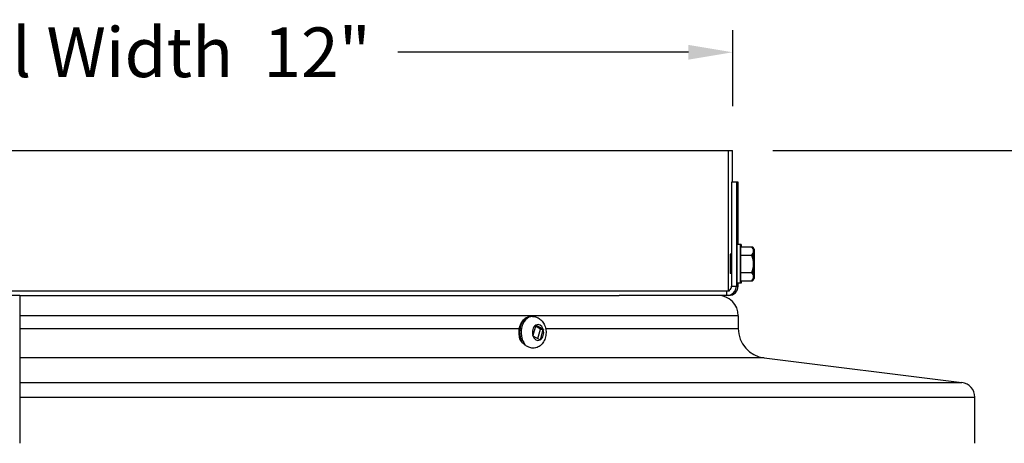
# Model space of a CAD drawing. Units: inches. Extents: x -21.3 to 67.8, y 1.1 to 55.8.
# Drawn here: x 51.9 to 60.2, y 46.6 to 50.2 of the extents above; entities that cross this region are included whole.
import ezdxf

# ---------------------------------------------------------------- set-up
doc = ezdxf.new("R2010")
doc.units = ezdxf.units.IN
doc.header["$LTSCALE"] = 4
doc.header["$MEASUREMENT"] = 0
for name, color, linetype in [('DIMENSIONS', 5, 'Continuous'), ('Visible (ANSI)', 7, 'Continuous'), ('Visible Narrow (ANSI)', 7, 'Continuous')]:
    doc.layers.add(name, color=color, linetype=linetype)
doc.styles.add('Arial', font='arial.ttf')
doc.dimstyles.new('Dimensions', dxfattribs={"dimtxt": 0.14, "dimasz": 0.125, "dimexe": 0.0625, "dimexo": 0.125, "dimgap": 0.09, "dimtad": 0, "dimtih": 1, "dimtoh": 1, "dimzin": 0, "dimdsep": 46, "dimlunit": 5, "dimtxsty": 'Arial', "dimcen": 0, "dimadec": 0, "dimazin": 0, "dimtfac": 1, "dimtofl": 0, "dimtmove": 0, "dimatfit": 3, "dimfxl": 1, "dimfrac": 2, "dimtolj": 1, "dimtzin": 0, "dimarcsym": 0})

# ---------------------------------------------------------------- blocks, each defined once
blk = doc.blocks.new('*D9')
at = {"layer": 'Defpoints', "color": 0, "transparency": 16777216}
for p in [(57.9358, 49.9199), (45.9001, 49.0901), (57.9358, 49.0901)]:
    blk.add_point(p, dxfattribs=at)
at = {"layer": 'DIMENSIONS', "color": 0, "lineweight": -2, "transparency": 16777216}
for p, q in [((45.9001, 49.4651), (45.9001, 50.1074)), ((57.9358, 49.4651), (57.9358, 50.1074)), ((46.2751, 49.9199), (48.7333, 49.9199)), ((57.5608, 49.9199), (55.1026, 49.9199))]:
    blk.add_line(p, q, dxfattribs=at)
at = {"layer": 'DIMENSIONS', "color": 0, "transparency": 16777216}
for points in [[(46.2751, 49.9824), (46.2751, 49.8574), (45.9001, 49.9199)], [(57.5608, 49.9824), (57.5608, 49.8574), (57.9358, 49.9199)]]:
    blk.add_solid(points, dxfattribs=at)
at = {"layer": 'DIMENSIONS', "color": 0, "transparency": 16777216, "insert": (51.9179, 49.9199), "char_height": 0.42, "width": 6.788584, "attachment_point": 5, "style": 'Arial'}
blk.add_mtext('\\A1;Solar Panel Width  12"', dxfattribs=at)
blk = doc.blocks.new('*D23')
at = {"layer": 'Defpoints', "color": 0, "transparency": 16777216}
for p in [(57.9001, 49.0901), (65.2773, 49.0901), (60.4037, 28.5849)]:
    blk.add_point(p, dxfattribs=at)
at = {"layer": 'DIMENSIONS', "color": 0, "lineweight": -2, "transparency": 16777216}
for p, q in [((58.2751, 49.0901), (65.4648, 49.0901)), ((65.2773, 48.7151), (65.2773, 40.0284)), ((65.2773, 28.9599), (65.2773, 37.6466)), ((60.7787, 28.5849), (65.4648, 28.5849))]:
    blk.add_line(p, q, dxfattribs=at)
at = {"layer": 'DIMENSIONS', "color": 0, "transparency": 16777216}
for points in [[(65.2148, 48.7151), (65.3398, 48.7151), (65.2773, 49.0901)], [(65.2148, 28.9599), (65.3398, 28.9599), (65.2773, 28.5849)]]:
    blk.add_solid(points, dxfattribs=at)
at = {"layer": 'DIMENSIONS', "color": 0, "transparency": 16777216, "insert": (65.2773, 38.8375), "char_height": 0.42, "attachment_point": 5, "style": 'Arial'}
blk.add_mtext('\\A1;Overall\\PHeight \\P20 1/2"', dxfattribs=at)

msp = doc.modelspace()

# ---------------------------------------------------------------- linework, layer by layer
at = {"layer": 'Visible (ANSI)'}
for p, q in [((45.89912, 49.09011), (57.89908, 49.09011)), ((57.89908, 49.09011), (57.93488, 49.09011)), ((57.89908, 47.90311), (57.89908, 49.09011)), ((57.93488, 48.82139), (57.93488, 49.09011)), ((57.96681, 48.82139), (57.92681, 48.82139)), ((57.92681, 48.82139), (57.92681, 47.94311)), ((57.98215, 48.82139), (57.96681, 48.82139)), ((57.96681, 48.82139), (57.96681, 47.94311)), ((57.98215, 48.29461), (57.98215, 48.82139)), ((58.00293, 48.29461), (57.97193, 48.29461)), ((58.00261, 48.20279), (58.00293, 48.27495)), ((58.00804, 48.29461), (58.00293, 48.29461)), ((58.00293, 48.27495), (58.09752, 48.27495)), ((58.09752, 48.27495), (58.10264, 48.27495)), ((57.92681, 48.21261), (57.91443, 48.21261)), ((58.00261, 48.20279), (58.0972, 48.20279)), ((58.00261, 48.05845), (58.00261, 48.20279)), ((57.92681, 48.04861), (57.91443, 48.04861)), ((58.00261, 48.05845), (58.0972, 48.05845)), ((58.00293, 47.98628), (58.00261, 48.05845)), ((58.00293, 47.98628), (58.09752, 47.98628)), ((58.09752, 47.98628), (58.10264, 47.98628)), ((45.89912, 47.90311), (57.89908, 47.90311)), ((57.89908, 47.90311), (57.90931, 47.90311)), ((58.00293, 47.96661), (57.97193, 47.96661)), ((57.98215, 47.94311), (57.98215, 47.96661)), ((58.00804, 47.96661), (58.00293, 47.96661)), ((51.90368, 47.86311), (45.94935, 47.86311)), ((51.90368, 47.86311), (51.90368, 47.69124)), ((51.90368, 47.86311), (56.97634, 47.86311)), ((57.88681, 47.86311), (56.97634, 47.86311)), ((57.90215, 47.86311), (57.88681, 47.86311)), ((51.90368, 47.69124), (51.90368, 47.58381)), ((56.24143, 47.68561), (56.22846, 47.68561)), ((57.98315, 47.69124), (57.98315, 47.58381)), ((51.90368, 47.58381), (51.90368, 47.33574)), ((56.26929, 47.61199), (56.24475, 47.52587)), ((56.30997, 47.57774), (56.26658, 47.60248)), ((56.33256, 47.57871), (56.27166, 47.61342)), ((56.28746, 47.49875), (56.30997, 47.57774)), ((56.30902, 47.48924), (56.33356, 47.57536)), ((56.30997, 47.57774), (56.33423, 47.57774)), ((56.24576, 47.52252), (56.30665, 47.48781)), ((51.90368, 47.33574), (51.90368, 47.1266)), ((58.20214, 47.33574), (59.87523, 47.1266)), ((51.90368, 47.1266), (51.90368, 47.00386)), ((51.90368, 47.00386), (51.90368, 46.61311))]:
    msp.add_line(p, q, dxfattribs=at)
for centre, radius, start, end in [((57.93615, 48.13061), 0.21651, 35.264125, 41.726337), ((57.94126, 48.13061), 0.21651, 35.264125, 41.726337), ((57.93615, 48.13061), 0.21651, 318.274993, 324.735875), ((57.94126, 48.13061), 0.21651, 318.274993, 324.735875), ((57.81128, 47.69124), 0.17188, 0, 90), ((58.23315, 47.58381), 0.25, 180, 262.874984), ((59.85973, 47.00257), 0.125, 0.592652, 82.874984), ((46.39345, 46.86327), 13.592, 358.94542, 0.592652)]:
    msp.add_arc(centre, radius, start, end, dxfattribs=at)
for centre, major_axis, ratio, start_param, end_param in [((57.97193, 48.13061), (0, -0.164), 0.0025571, 3.1415927, 6.2831853), ((58.00293, 48.13061), (0, -0.164), 0.0025571, 2.6468841, 6.7778939), ((58.00804, 48.13061), (0, 0.164), 0.0025571, 5.7884768, 6.7778939), ((57.93599, 48.23887), (0.17678, 0.00026), 0.4999788, 5.8596984, 6.2802327), ((57.93599, 48.23887), (0.17678, 0.00026), 0.4999788, 6.2802327, 6.700767), ((57.93631, 48.23887), (0.17678, -0.00026), 0.500018, 0.4205558, 0.423487), ((57.9411, 48.23887), (0.17678, 0.00026), 0.4999788, 6.2802327, 6.700767), ((57.94142, 48.23887), (0.17678, -0.00026), 0.500018, 0.4205558, 0.423487), ((58.11292, 48.13061), (0, -0.125), 0.0025571, 3.6651688, 4.7123663), ((58.11292, 48.13061), (0, 0.125), 0.0025571, 5.7595639, 6.8067615), ((58.11292, 48.13061), (0, 0.125), 0.0025571, 4.7123663, 5.7595639), ((57.9411, 48.23887), (0.17678, 0.00026), 0.4999788, 6.050644, 6.2802327), ((58.11804, 48.13061), (0, -0.125), 0.0025571, 3.6651688, 4.7123663), ((58.11804, 48.13061), (0, 0.125), 0.0025571, 5.7595639, 6.8067615), ((58.11804, 48.13061), (0, 0.125), 0.0025571, 4.7123663, 5.7595639), ((57.93583, 48.13062), (0.00156, 0.17677), 0.9999967, 4.7212395, 5.1417738), ((57.94094, 48.13062), (0.00156, 0.17677), 0.9999967, 4.7212395, 4.9471388), ((57.93583, 48.13062), (0.00156, 0.17677), 0.9999967, 4.3007051, 4.7212395), ((58.11292, 48.13061), (0, -0.125), 0.0025571, 4.7123663, 5.7595639), ((58.11292, 48.13061), (0, 0.125), 0.0025571, 3.6651688, 4.7123663), ((57.94094, 48.13062), (0.00156, 0.17677), 0.9999967, 4.4953404, 4.7212395), ((58.11804, 48.13061), (0, -0.125), 0.0025571, 4.7123663, 5.7595639), ((58.11804, 48.13061), (0, 0.125), 0.0025571, 3.6651688, 4.7123663), ((58.00804, 48.13061), (0, -0.164), 0.0025571, 5.7884768, 6.7778939), ((57.93599, 48.02236), (0.17678, -0.00026), 0.500018, 0.0029527, 0.423487), ((57.93599, 48.02236), (0.17678, -0.00026), 0.500018, 5.8656037, 6.286138), ((57.93631, 48.02236), (-0.17678, -0.00026), 0.4999788, 2.7181057, 2.7210836), ((57.9411, 48.02236), (0.17678, -0.00026), 0.500018, 5.8656037, 6.286138), ((57.94142, 48.02236), (-0.17678, -0.00026), 0.4999788, 2.7181057, 2.7210836), ((58.11292, 48.13061), (0, -0.125), 0.0025571, 5.7595639, 6.8067615), ((57.9411, 48.02236), (0.17678, -0.00026), 0.500018, 0.0029527, 0.2325409), ((58.11804, 48.13061), (0, -0.125), 0.0025571, 5.7595639, 6.8067615), ((57.88681, 47.94311), (0, -0.08), 0.9999967, 0, 1.5707963), ((57.90215, 47.94311), (0, -0.08), 0.9999967, 0, 1.5707963), ((57.88681, 47.94311), (0.0225, -0.03307), 0.9999988, 0, 0.9733899)]:
    msp.add_ellipse(centre, major_axis=major_axis, ratio=ratio, start_param=start_param, end_param=end_param, dxfattribs=at)
for centre in [(58.11292, 48.13061), (58.11804, 48.13061)]:
    msp.add_ellipse(centre, major_axis=(0, -0.1), ratio=0.0025571, dxfattribs=at)
for points, knots in [([(56.13963, 47.48715), (56.137, 47.49387), (56.13479, 47.50087), (56.12965, 47.52189), (56.12795, 47.53643), (56.128, 47.56548), (56.12976, 47.58), (56.13663, 47.60763), (56.14173, 47.62075), (56.15495, 47.64419), (56.16304, 47.65454), (56.1814, 47.67099), (56.19158, 47.67724), (56.21087, 47.68407), (56.21966, 47.68561), (56.22846, 47.68561)], [5.3932851, 5.3932851, 5.3932851, 5.3932851, 5.567335, 5.567335, 5.9026486, 5.9026486, 6.2379217, 6.2379217, 6.5732306, 6.5732306, 6.9060456, 6.9060456, 7.2254251, 7.2254251, 7.4708499, 7.4708499, 7.4708499, 7.4708499]), ([(56.24143, 47.68561), (56.25281, 47.68561), (56.26417, 47.68364), (56.28572, 47.67623), (56.2958, 47.67066), (56.31466, 47.65642), (56.32304, 47.64746), (56.33802, 47.62651), (56.34404, 47.61426), (56.35311, 47.5876), (56.35576, 47.57308), (56.35719, 47.54351), (56.35587, 47.52846), (56.34898, 47.49923), (56.34346, 47.48504), (56.32806, 47.45959), (56.31852, 47.44815), (56.29642, 47.43074), (56.28462, 47.42422), (56.27101, 47.42002), (56.27048, 47.41985), (56.26994, 47.4197)], [1.1876646, 1.1876646, 1.1876646, 1.1876646, 1.4261785, 1.4261785, 1.677938, 1.677938, 1.9676228, 1.9676228, 2.3099641, 2.3099641, 2.6900751, 2.6900751, 3.0803925, 3.0803925, 3.466332, 3.466332, 3.8211365, 3.8211365, 4.1140895, 4.1140895, 4.1261107, 4.1261107, 4.1261107, 4.1261107])]:
    msp.add_open_spline(points, degree=3, knots=knots, dxfattribs=at)
for points in [[(56.26929, 47.61199), (56.26941, 47.61239), (56.26963, 47.61319), (56.26985, 47.61398), (56.26996, 47.61438)], [(56.26996, 47.61438), (56.27024, 47.61422), (56.27081, 47.6139), (56.27138, 47.61358), (56.27166, 47.61342)], [(56.33256, 47.57871), (56.33284, 47.57855), (56.3334, 47.57823), (56.33395, 47.57791), (56.33423, 47.57774)], [(56.33423, 47.57774), (56.33412, 47.57735), (56.3339, 47.57655), (56.33368, 47.57575), (56.33356, 47.57536)], [(56.24405, 47.52349), (56.24417, 47.52388), (56.24441, 47.52468), (56.24464, 47.52548), (56.24475, 47.52587)], [(56.24576, 47.52252), (56.24548, 47.52268), (56.24491, 47.523), (56.24434, 47.52332), (56.24405, 47.52349)], [(56.30832, 47.48685), (56.30805, 47.48701), (56.30749, 47.48733), (56.30693, 47.48765), (56.30665, 47.48781)], [(56.30902, 47.48924), (56.30891, 47.48884), (56.30868, 47.48804), (56.30844, 47.48725), (56.30832, 47.48685)]]:
    msp.add_open_spline(points, degree=3, dxfattribs=at)
at = {"layer": 'Visible Narrow (ANSI)'}
for p, q in [((57.88681, 47.86311), (57.88681, 47.90311)), ((57.90931, 47.90311), (57.90931, 47.91004)), ((57.92681, 47.94311), (57.96681, 47.94311)), ((57.96681, 47.94311), (57.98215, 47.94311)), ((57.98315, 47.69124), (51.90368, 47.69124)), ((51.90368, 47.58381), (56.13102, 47.58381)), ((56.35322, 47.58381), (57.98315, 47.58381)), ((58.20214, 47.33574), (51.90368, 47.33574)), ((51.90368, 47.1266), (59.87523, 47.1266)), ((51.90368, 47.00386), (59.98472, 47.00386))]:
    msp.add_line(p, q, dxfattribs=at)
for centre, major_axis, ratio, start_param, end_param in [((57.91443, 48.13061), (0, -0.082), 0.0025571, 3.1415927, 6.2831853), ((56.22846, 47.55061), (0, 0.135), 0.7071068, 0, 2.2668058), ((56.24143, 47.55061), (0, 0.135), 0.7071068, 0, 2.5856297), ((56.28916, 47.55061), (0, 0.0675), 0.7071068, 0.429248, 1.9460812), ((56.28916, 47.55061), (0, 0.0675), 0.7071068, 5.141637, 6.6584702), ((56.28916, 47.55061), (0, -0.0675), 0.7071068, 0.429248, 1.9460812), ((56.28916, 47.55061), (0, -0.0675), 0.7071068, 5.141637, 6.6584702)]:
    msp.add_ellipse(centre, major_axis=major_axis, ratio=ratio, start_param=start_param, end_param=end_param, dxfattribs=at)
for points, knots in [([(56.15521, 47.46406), (56.14924, 47.4701), (56.14482, 47.47643), (56.14099, 47.48395), (56.14025, 47.48559), (56.13963, 47.48715)], [0, 0, 0, 0, 0.06532665, 0.06532665, 0.084441624, 0.084441624, 0.084441624, 0.084441624]), ([(56.19105, 47.43595), (56.18395, 47.4402), (56.17701, 47.44502), (56.16513, 47.45458), (56.16004, 47.45916), (56.15521, 47.46406)], [-0.45592728, -0.45592728, -0.45592728, -0.45592728, -0.38989149, -0.38989149, -0.33709184, -0.33709184, -0.33709184, -0.33709184]), ([(56.26994, 47.4197), (56.26951, 47.41957), (56.26908, 47.41945), (56.26159, 47.41749), (56.25346, 47.41697), (56.23427, 47.41866), (56.22304, 47.42131), (56.20465, 47.42856), (56.19777, 47.43192), (56.19105, 47.43595)], [0.56848627, 0.56848627, 0.56848627, 0.56848627, 0.57408259, 0.57408259, 0.66495487, 0.66495487, 0.77024925, 0.77024925, 0.8333926, 0.8333926, 0.8333926, 0.8333926])]:
    msp.add_open_spline(points, degree=3, knots=knots, dxfattribs=at)

# ---------------------------------------------------------------- dimensions: what is measured, and where the dimension line sits
at = {"layer": 'DIMENSIONS'}
dim = msp.add_linear_dim(base=(57.93581, 49.91994), p1=(45.90006, 49.09011), p2=(57.93581, 49.09011), text='Solar Panel Width  <>', dimstyle='Dimensions', override={"dimdec": 3, "dimpost": '"'}, dxfattribs=at)
dim.commit()
dim.dimension.update_dxf_attribs({"geometry": '*D9', "text_midpoint": (51.91793, 49.91994), "dimtype": 160})
dim = msp.add_linear_dim(base=(65.27733, 49.09011), p1=(60.40368, 28.58493), p2=(57.90006, 49.09011), angle=90, text='Overall\\PHeight \\P<>', dimstyle='Dimensions', override={"dimpost": '"'}, dxfattribs=at)
dim.commit()
dim.dimension.update_dxf_attribs({"geometry": '*D23', "text_midpoint": (65.27733, 38.83752), "dimtype": 160})

doc.saveas('drawing.dxf')
